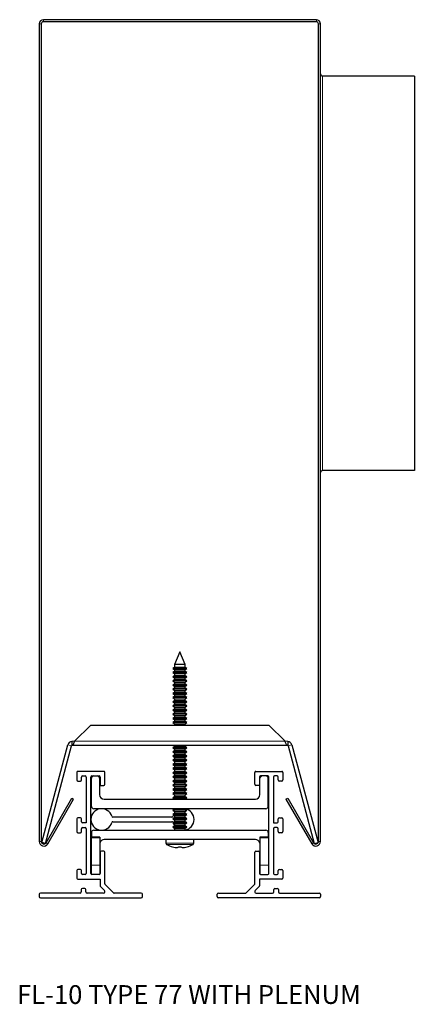
# Model space of a CAD drawing. Units: inches. Extents: x 7.9 to 13.2, y 2 to 15.1.
import ezdxf

# ---------------------------------------------------------------- set-up
doc = ezdxf.new("R2010")
doc.units = ezdxf.units.IN
doc.header["$MEASUREMENT"] = 0
doc.layers.add('FORMAT', color=7, linetype='Continuous')
doc.styles.add('SLDTEXTSTYLE0', font='TXT', dxfattribs={"width": 0.605})

msp = doc.modelspace()

# ---------------------------------------------------------------- linework, layer by layer
at = {"color": 7, "linetype": 'Continuous', "lineweight": 30}
for p, q in [((11.882, 15.106), (8.244, 15.106)), ((11.882, 15.078), (8.244, 15.078)), ((8.188, 15.05), (8.188, 4.169)), ((8.216, 15.05), (8.216, 4.169)), ((11.91, 4.169), (11.91, 15.05)), ((11.938, 4.169), (11.938, 15.05)), ((13.188, 14.356), (11.966, 14.356)), ((13.188, 14.356), (13.188, 9.106)), ((13.188, 9.106), (11.966, 9.106)), ((10.063, 6.694), (9.992, 6.524)), ((10.133, 6.524), (10.063, 6.694)), ((9.992, 6.486), (9.968, 6.472)), ((9.968, 6.472), (9.992, 6.458)), ((10.063, 6.472), (9.968, 6.472)), ((9.992, 6.431), (9.968, 6.417)), ((9.992, 6.524), (9.992, 6.486)), ((10.063, 6.524), (9.992, 6.524)), ((10.063, 6.486), (9.992, 6.486)), ((9.992, 6.458), (9.992, 6.431)), ((9.992, 6.458), (10.133, 6.458)), ((10.063, 6.431), (9.992, 6.431)), ((10.133, 6.524), (10.063, 6.524)), ((10.133, 6.486), (10.063, 6.486)), ((10.158, 6.472), (10.063, 6.472)), ((10.133, 6.431), (10.063, 6.431)), ((10.133, 6.486), (10.133, 6.524)), ((10.158, 6.472), (10.133, 6.486)), ((10.133, 6.458), (10.158, 6.472)), ((10.133, 6.431), (10.133, 6.458)), ((10.158, 6.417), (10.133, 6.431)), ((9.968, 6.417), (9.992, 6.402)), ((10.063, 6.417), (9.968, 6.417)), ((9.992, 6.375), (9.968, 6.361)), ((9.968, 6.361), (9.992, 6.347)), ((10.063, 6.361), (9.968, 6.361)), ((9.992, 6.32), (9.968, 6.305)), ((9.968, 6.305), (9.992, 6.291)), ((10.063, 6.305), (9.968, 6.305)), ((9.992, 6.402), (9.992, 6.375)), ((9.992, 6.402), (10.133, 6.402)), ((10.063, 6.375), (9.992, 6.375)), ((9.992, 6.347), (9.992, 6.32)), ((9.992, 6.347), (10.133, 6.347)), ((10.063, 6.32), (9.992, 6.32)), ((9.992, 6.291), (9.992, 6.264)), ((9.992, 6.291), (10.133, 6.291)), ((10.158, 6.417), (10.063, 6.417)), ((10.133, 6.375), (10.063, 6.375)), ((10.158, 6.361), (10.063, 6.361)), ((10.133, 6.32), (10.063, 6.32)), ((10.158, 6.305), (10.063, 6.305)), ((10.133, 6.402), (10.158, 6.417)), ((10.133, 6.375), (10.133, 6.402)), ((10.158, 6.361), (10.133, 6.375)), ((10.133, 6.347), (10.158, 6.361)), ((10.133, 6.32), (10.133, 6.347)), ((10.158, 6.305), (10.133, 6.32)), ((10.133, 6.291), (10.158, 6.305)), ((10.133, 6.264), (10.133, 6.291)), ((9.992, 6.264), (9.968, 6.25)), ((9.968, 6.25), (9.992, 6.236)), ((10.063, 6.25), (9.968, 6.25)), ((9.992, 6.208), (9.968, 6.194)), ((9.968, 6.194), (9.992, 6.18)), ((10.063, 6.194), (9.968, 6.194)), ((10.063, 6.264), (9.992, 6.264)), ((9.992, 6.236), (9.992, 6.208)), ((9.992, 6.236), (10.133, 6.236)), ((10.063, 6.208), (9.992, 6.208)), ((9.992, 6.18), (9.992, 6.153)), ((9.992, 6.18), (10.133, 6.18)), ((10.133, 6.264), (10.063, 6.264)), ((10.158, 6.25), (10.063, 6.25)), ((10.133, 6.208), (10.063, 6.208)), ((10.158, 6.194), (10.063, 6.194)), ((10.158, 6.25), (10.133, 6.264)), ((10.133, 6.236), (10.158, 6.25)), ((10.133, 6.208), (10.133, 6.236)), ((10.158, 6.194), (10.133, 6.208)), ((10.133, 6.18), (10.158, 6.194)), ((10.133, 6.153), (10.133, 6.18)), ((9.992, 6.153), (9.968, 6.139)), ((9.968, 6.139), (9.992, 6.125)), ((10.063, 6.139), (9.968, 6.139)), ((9.992, 6.097), (9.968, 6.083)), ((9.968, 6.083), (9.992, 6.069)), ((10.063, 6.083), (9.968, 6.083)), ((9.992, 6.042), (9.968, 6.028)), ((10.063, 6.153), (9.992, 6.153)), ((9.992, 6.125), (9.992, 6.097)), ((9.992, 6.125), (10.133, 6.125)), ((10.063, 6.097), (9.992, 6.097)), ((9.992, 6.069), (9.992, 6.042)), ((9.992, 6.069), (10.133, 6.069)), ((10.063, 6.042), (9.992, 6.042)), ((10.133, 6.153), (10.063, 6.153)), ((10.158, 6.139), (10.063, 6.139)), ((10.133, 6.097), (10.063, 6.097)), ((10.158, 6.083), (10.063, 6.083)), ((10.133, 6.042), (10.063, 6.042)), ((10.158, 6.139), (10.133, 6.153)), ((10.133, 6.125), (10.158, 6.139)), ((10.133, 6.097), (10.133, 6.125)), ((10.158, 6.083), (10.133, 6.097)), ((10.133, 6.069), (10.158, 6.083)), ((10.133, 6.042), (10.133, 6.069)), ((10.158, 6.028), (10.133, 6.042)), ((9.968, 6.028), (9.992, 6.014)), ((10.063, 6.028), (9.968, 6.028)), ((9.992, 5.986), (9.968, 5.972)), ((9.968, 5.972), (9.992, 5.958)), ((10.063, 5.972), (9.968, 5.972)), ((9.992, 5.931), (9.968, 5.917)), ((9.968, 5.917), (9.992, 5.902)), ((10.063, 5.917), (9.968, 5.917)), ((9.992, 6.014), (9.992, 5.986)), ((9.992, 6.014), (10.133, 6.014)), ((10.063, 5.986), (9.992, 5.986)), ((9.992, 5.958), (9.992, 5.931)), ((9.992, 5.958), (10.133, 5.958)), ((10.063, 5.931), (9.992, 5.931)), ((9.992, 5.902), (9.992, 5.875)), ((9.992, 5.902), (10.133, 5.902)), ((10.158, 6.028), (10.063, 6.028)), ((10.133, 5.986), (10.063, 5.986)), ((10.158, 5.972), (10.063, 5.972)), ((10.133, 5.931), (10.063, 5.931)), ((10.158, 5.917), (10.063, 5.917)), ((10.133, 6.014), (10.158, 6.028)), ((10.133, 5.986), (10.133, 6.014)), ((10.158, 5.972), (10.133, 5.986)), ((10.133, 5.958), (10.158, 5.972)), ((10.133, 5.931), (10.133, 5.958)), ((10.158, 5.917), (10.133, 5.931)), ((10.133, 5.902), (10.158, 5.917)), ((10.133, 5.875), (10.133, 5.902)), ((9.992, 5.875), (9.968, 5.861)), ((9.968, 5.861), (9.992, 5.847)), ((10.063, 5.861), (9.968, 5.861)), ((9.992, 5.82), (9.968, 5.805)), ((9.968, 5.805), (9.992, 5.791)), ((10.063, 5.805), (9.968, 5.805)), ((10.063, 5.875), (9.992, 5.875)), ((9.992, 5.847), (9.992, 5.82)), ((9.992, 5.847), (10.133, 5.847)), ((10.063, 5.82), (9.992, 5.82)), ((9.992, 5.791), (9.992, 5.764)), ((9.992, 5.791), (10.133, 5.791)), ((10.133, 5.875), (10.063, 5.875)), ((10.158, 5.861), (10.063, 5.861)), ((10.133, 5.82), (10.063, 5.82)), ((10.158, 5.805), (10.063, 5.805)), ((10.158, 5.861), (10.133, 5.875)), ((10.133, 5.847), (10.158, 5.861)), ((10.133, 5.82), (10.133, 5.847)), ((10.158, 5.805), (10.133, 5.82)), ((10.133, 5.791), (10.158, 5.805)), ((10.133, 5.764), (10.133, 5.791)), ((8.66, 5.503), (8.875, 5.718)), ((8.875, 5.718), (11.25, 5.718)), ((9.992, 5.764), (9.968, 5.75)), ((9.968, 5.75), (9.992, 5.736)), ((10.063, 5.75), (9.968, 5.75)), ((10.063, 5.764), (9.992, 5.764)), ((9.992, 5.736), (9.992, 5.718)), ((9.992, 5.736), (10.133, 5.736)), ((10.133, 5.764), (10.063, 5.764)), ((10.158, 5.75), (10.063, 5.75)), ((10.158, 5.75), (10.133, 5.764)), ((10.133, 5.736), (10.158, 5.75)), ((10.133, 5.718), (10.133, 5.736)), ((11.25, 5.718), (11.465, 5.503)), ((8.222, 4.156), (8.57, 5.456)), ((8.272, 4.142), (8.62, 5.442)), ((8.66, 5.503), (8.625, 5.498)), ((8.625, 5.498), (8.625, 5.446)), ((11.5, 5.446), (8.625, 5.446)), ((9.992, 5.431), (9.968, 5.417)), ((9.968, 5.417), (9.992, 5.402)), ((10.063, 5.417), (9.968, 5.417)), ((9.992, 5.375), (9.968, 5.361)), ((9.992, 5.446), (9.992, 5.431)), ((10.063, 5.431), (9.992, 5.431)), ((9.992, 5.402), (9.992, 5.375)), ((9.992, 5.402), (10.133, 5.402)), ((10.063, 5.375), (9.992, 5.375)), ((10.133, 5.431), (10.063, 5.431)), ((10.158, 5.417), (10.063, 5.417)), ((10.133, 5.375), (10.063, 5.375)), ((10.133, 5.431), (10.133, 5.446)), ((10.158, 5.417), (10.133, 5.431)), ((10.133, 5.402), (10.158, 5.417)), ((10.133, 5.375), (10.133, 5.402)), ((10.158, 5.361), (10.133, 5.375)), ((11.5, 5.498), (11.465, 5.503)), ((11.5, 5.498), (11.5, 5.446)), ((11.505, 5.442), (11.853, 4.142)), ((11.555, 5.456), (11.904, 4.156)), ((9.968, 5.361), (9.992, 5.347)), ((10.063, 5.361), (9.968, 5.361)), ((9.992, 5.32), (9.968, 5.305)), ((9.968, 5.305), (9.992, 5.291)), ((10.063, 5.305), (9.968, 5.305)), ((9.992, 5.264), (9.968, 5.25)), ((9.968, 5.25), (9.992, 5.236)), ((10.063, 5.25), (9.968, 5.25)), ((9.992, 5.347), (9.992, 5.32)), ((9.992, 5.347), (10.133, 5.347)), ((10.063, 5.32), (9.992, 5.32)), ((9.992, 5.291), (9.992, 5.264)), ((9.992, 5.291), (10.133, 5.291)), ((10.063, 5.264), (9.992, 5.264)), ((10.158, 5.361), (10.063, 5.361)), ((10.133, 5.32), (10.063, 5.32)), ((10.158, 5.305), (10.063, 5.305)), ((10.133, 5.264), (10.063, 5.264)), ((10.158, 5.25), (10.063, 5.25)), ((10.133, 5.347), (10.158, 5.361)), ((10.133, 5.32), (10.133, 5.347)), ((10.158, 5.305), (10.133, 5.32)), ((10.133, 5.291), (10.158, 5.305)), ((10.133, 5.264), (10.133, 5.291)), ((10.158, 5.25), (10.133, 5.264)), ((10.133, 5.236), (10.158, 5.25)), ((9.992, 5.208), (9.968, 5.194)), ((9.968, 5.194), (9.992, 5.18)), ((10.063, 5.194), (9.968, 5.194)), ((9.992, 5.153), (9.968, 5.139)), ((9.968, 5.139), (9.992, 5.125)), ((10.063, 5.139), (9.968, 5.139)), ((9.992, 5.236), (9.992, 5.208)), ((9.992, 5.236), (10.133, 5.236)), ((10.063, 5.208), (9.992, 5.208)), ((9.992, 5.18), (9.992, 5.153)), ((9.992, 5.18), (10.133, 5.18)), ((10.063, 5.153), (9.992, 5.153)), ((9.992, 5.125), (9.992, 5.097)), ((9.992, 5.125), (10.133, 5.125)), ((10.133, 5.208), (10.063, 5.208)), ((10.158, 5.194), (10.063, 5.194)), ((10.133, 5.153), (10.063, 5.153)), ((10.158, 5.139), (10.063, 5.139)), ((10.133, 5.208), (10.133, 5.236)), ((10.158, 5.194), (10.133, 5.208)), ((10.133, 5.18), (10.158, 5.194)), ((10.133, 5.153), (10.133, 5.18)), ((10.158, 5.139), (10.133, 5.153)), ((10.133, 5.125), (10.158, 5.139)), ((10.133, 5.097), (10.133, 5.125)), ((8.69, 5.087), (8.69, 4.987)), ((9.049, 5.102), (8.705, 5.102)), ((8.752, 4.987), (8.752, 5.025)), ((8.767, 5.04), (8.8, 5.04)), ((8.815, 5.025), (8.815, 4.415)), ((8.877, 3.743), (8.877, 5.025)), ((8.884, 4.636), (8.884, 5.009)), ((8.892, 5.04), (8.987, 5.04)), ((8.994, 5.009), (8.994, 4.792)), ((9.002, 5.025), (9.002, 4.915)), ((9.064, 4.93), (9.064, 5.087)), ((9.992, 5.097), (9.968, 5.083)), ((9.968, 5.083), (9.992, 5.069)), ((10.063, 5.083), (9.968, 5.083)), ((9.992, 5.042), (9.968, 5.028)), ((9.968, 5.028), (9.992, 5.014)), ((10.063, 5.028), (9.968, 5.028)), ((9.992, 4.986), (9.968, 4.972)), ((10.063, 5.097), (9.992, 5.097)), ((9.992, 5.069), (9.992, 5.042)), ((9.992, 5.069), (10.133, 5.069)), ((10.063, 5.042), (9.992, 5.042)), ((9.992, 5.014), (9.992, 4.986)), ((9.992, 5.014), (10.133, 5.014)), ((10.063, 4.986), (9.992, 4.986)), ((10.133, 5.097), (10.063, 5.097)), ((10.158, 5.083), (10.063, 5.083)), ((10.133, 5.042), (10.063, 5.042)), ((10.158, 5.028), (10.063, 5.028)), ((10.133, 4.986), (10.063, 4.986)), ((10.158, 5.083), (10.133, 5.097)), ((10.133, 5.069), (10.158, 5.083)), ((10.133, 5.042), (10.133, 5.069)), ((10.158, 5.028), (10.133, 5.042)), ((10.133, 5.014), (10.158, 5.028)), ((10.133, 4.986), (10.133, 5.014)), ((10.158, 4.972), (10.133, 4.986)), ((11.062, 4.93), (11.062, 5.087)), ((11.077, 5.102), (11.421, 5.102)), ((11.124, 5.025), (11.124, 4.915)), ((11.131, 4.792), (11.131, 5.009)), ((11.234, 5.04), (11.139, 5.04)), ((11.241, 4.636), (11.241, 5.009)), ((11.249, 3.743), (11.249, 5.025)), ((11.311, 5.025), (11.311, 4.415)), ((11.359, 5.04), (11.326, 5.04)), ((11.374, 4.987), (11.374, 5.025)), ((11.436, 5.087), (11.436, 4.987)), ((8.705, 4.972), (8.737, 4.972)), ((9.002, 4.915), (9.049, 4.915)), ((9.968, 4.972), (9.992, 4.958)), ((10.063, 4.972), (9.968, 4.972)), ((9.992, 4.931), (9.968, 4.917)), ((9.968, 4.917), (9.992, 4.902)), ((10.063, 4.917), (9.968, 4.917)), ((9.992, 4.875), (9.968, 4.861)), ((9.968, 4.861), (9.992, 4.847)), ((10.063, 4.861), (9.968, 4.861)), ((9.992, 4.958), (9.992, 4.931)), ((9.992, 4.958), (10.133, 4.958)), ((10.063, 4.931), (9.992, 4.931)), ((9.992, 4.902), (9.992, 4.875)), ((9.992, 4.902), (10.133, 4.902)), ((10.063, 4.875), (9.992, 4.875)), ((10.158, 4.972), (10.063, 4.972)), ((10.133, 4.931), (10.063, 4.931)), ((10.158, 4.917), (10.063, 4.917)), ((10.133, 4.875), (10.063, 4.875)), ((10.158, 4.861), (10.063, 4.861)), ((10.133, 4.958), (10.158, 4.972)), ((10.133, 4.931), (10.133, 4.958)), ((10.158, 4.917), (10.133, 4.931)), ((10.133, 4.902), (10.158, 4.917)), ((10.133, 4.875), (10.133, 4.902)), ((10.158, 4.861), (10.133, 4.875)), ((10.133, 4.847), (10.158, 4.861)), ((11.124, 4.915), (11.077, 4.915)), ((11.421, 4.972), (11.389, 4.972)), ((8.28, 4.152), (8.624, 4.747)), ((8.304, 4.138), (8.648, 4.733)), ((8.624, 4.747), (8.648, 4.733)), ((9.056, 4.73), (11.069, 4.73)), ((9.992, 4.82), (9.968, 4.805)), ((9.968, 4.805), (9.992, 4.791)), ((10.063, 4.805), (9.968, 4.805)), ((9.992, 4.764), (9.968, 4.75)), ((9.968, 4.75), (9.992, 4.736)), ((10.063, 4.75), (9.968, 4.75)), ((9.992, 4.847), (9.992, 4.82)), ((9.992, 4.847), (10.133, 4.847)), ((10.063, 4.82), (9.992, 4.82)), ((9.992, 4.791), (9.992, 4.764)), ((9.992, 4.791), (10.133, 4.791)), ((10.063, 4.764), (9.992, 4.764)), ((9.992, 4.736), (9.992, 4.73)), ((9.992, 4.736), (10.133, 4.736)), ((10.133, 4.82), (10.063, 4.82)), ((10.158, 4.805), (10.063, 4.805)), ((10.133, 4.764), (10.063, 4.764)), ((10.158, 4.75), (10.063, 4.75)), ((10.133, 4.82), (10.133, 4.847)), ((10.158, 4.805), (10.133, 4.82)), ((10.133, 4.791), (10.158, 4.805)), ((10.133, 4.764), (10.133, 4.791)), ((10.158, 4.75), (10.133, 4.764)), ((10.133, 4.736), (10.158, 4.75)), ((10.133, 4.73), (10.133, 4.736)), ((11.477, 4.733), (11.502, 4.747)), ((11.477, 4.733), (11.821, 4.138)), ((11.502, 4.747), (11.845, 4.152)), ((11.21, 4.605), (8.915, 4.605)), ((9.992, 4.597), (9.968, 4.583)), ((9.992, 4.605), (9.992, 4.597)), ((10.063, 4.597), (9.992, 4.597)), ((10.133, 4.597), (10.063, 4.597)), ((10.133, 4.597), (10.133, 4.605)), ((10.158, 4.583), (10.133, 4.597)), ((8.69, 4.468), (8.69, 4.3)), ((8.737, 4.483), (8.705, 4.483)), ((8.752, 4.43), (8.752, 4.468)), ((9.957, 4.493), (9.171, 4.493)), ((9.968, 4.583), (9.992, 4.569)), ((10.063, 4.583), (9.968, 4.583)), ((9.992, 4.542), (9.968, 4.528)), ((9.968, 4.528), (9.992, 4.514)), ((10.063, 4.528), (9.968, 4.528)), ((9.992, 4.486), (9.968, 4.472)), ((9.968, 4.472), (9.992, 4.458)), ((10.063, 4.472), (9.968, 4.472)), ((9.978, 4.521), (9.972, 4.504)), ((9.992, 4.569), (9.992, 4.542)), ((9.992, 4.569), (10.133, 4.569)), ((10.063, 4.542), (9.992, 4.542)), ((9.992, 4.514), (9.992, 4.486)), ((9.992, 4.514), (10.133, 4.514)), ((10.063, 4.486), (9.992, 4.486)), ((9.992, 4.458), (9.992, 4.431)), ((9.992, 4.458), (10.133, 4.458)), ((10.158, 4.583), (10.063, 4.583)), ((10.133, 4.542), (10.063, 4.542)), ((10.158, 4.528), (10.063, 4.528)), ((10.133, 4.486), (10.063, 4.486)), ((10.158, 4.472), (10.063, 4.472)), ((10.133, 4.569), (10.158, 4.583)), ((10.133, 4.542), (10.133, 4.569)), ((10.158, 4.528), (10.133, 4.542)), ((10.133, 4.514), (10.158, 4.528)), ((10.133, 4.486), (10.133, 4.514)), ((10.158, 4.472), (10.133, 4.486)), ((10.133, 4.458), (10.158, 4.472)), ((10.133, 4.431), (10.133, 4.458)), ((11.374, 4.43), (11.374, 4.468)), ((11.389, 4.483), (11.421, 4.483)), ((11.436, 4.468), (11.436, 4.3)), ((8.752, 4.3), (8.752, 4.338)), ((8.815, 4.415), (8.767, 4.415)), ((8.767, 4.353), (8.8, 4.353)), ((8.815, 4.338), (8.815, 3.743)), ((9.171, 4.431), (9.957, 4.431)), ((9.992, 4.431), (9.968, 4.417)), ((9.968, 4.417), (9.992, 4.402)), ((10.063, 4.417), (9.968, 4.417)), ((9.992, 4.375), (9.968, 4.361)), ((9.968, 4.361), (9.992, 4.347)), ((10.063, 4.361), (9.968, 4.361)), ((10.063, 4.431), (9.992, 4.431)), ((9.992, 4.402), (9.992, 4.375)), ((9.992, 4.402), (10.133, 4.402)), ((10.063, 4.375), (9.992, 4.375)), ((9.992, 4.347), (9.992, 4.32)), ((9.992, 4.347), (10.133, 4.347)), ((10.133, 4.431), (10.063, 4.431)), ((10.158, 4.417), (10.063, 4.417)), ((10.133, 4.375), (10.063, 4.375)), ((10.158, 4.361), (10.063, 4.361)), ((10.158, 4.417), (10.133, 4.431)), ((10.133, 4.402), (10.158, 4.417)), ((10.133, 4.375), (10.133, 4.402)), ((10.158, 4.361), (10.133, 4.375)), ((10.133, 4.347), (10.158, 4.361)), ((10.133, 4.32), (10.133, 4.347)), ((11.311, 4.415), (11.359, 4.415)), ((11.311, 4.338), (11.311, 3.743)), ((11.359, 4.353), (11.326, 4.353)), ((11.374, 4.3), (11.374, 4.338)), ((8.705, 4.285), (8.737, 4.285)), ((8.996, 4.228), (8.882, 4.228)), ((8.882, 4.228), (8.882, 4.218)), ((8.996, 4.218), (8.882, 4.218)), ((8.882, 4.218), (8.882, 3.855)), ((8.884, 4.288), (8.884, 4.228)), ((8.915, 4.319), (11.21, 4.319)), ((8.996, 4.228), (8.996, 4.218)), ((8.996, 4.218), (8.996, 3.855)), ((11.069, 4.194), (9.056, 4.194)), ((9.876, 4.194), (9.876, 4.146)), ((9.992, 4.32), (9.992, 4.319)), ((10.063, 4.32), (9.992, 4.32)), ((10.133, 4.32), (10.063, 4.32)), ((10.134, 4.319), (10.133, 4.32)), ((10.249, 4.146), (10.249, 4.194)), ((11.243, 4.228), (11.129, 4.228)), ((11.129, 4.228), (11.129, 4.218)), ((11.243, 4.218), (11.129, 4.218)), ((11.129, 4.218), (11.129, 3.855)), ((11.241, 4.288), (11.241, 4.228)), ((11.243, 4.228), (11.243, 4.218)), ((11.243, 4.218), (11.243, 3.855)), ((11.421, 4.285), (11.389, 4.285)), ((8.272, 4.142), (8.222, 4.156)), ((9.966, 4.097), (9.966, 4.097)), ((11.853, 4.142), (11.904, 4.156)), ((9.002, 4.025), (9.002, 3.743)), ((9.049, 4.04), (9.017, 4.04)), ((9.064, 3.606), (9.064, 4.025)), ((11.062, 3.606), (11.062, 4.025)), ((11.077, 4.04), (11.109, 4.04)), ((11.124, 4.025), (11.124, 3.743)), ((8.882, 3.855), (8.882, 3.732)), ((8.996, 3.855), (8.996, 3.732)), ((11.129, 3.855), (11.129, 3.732)), ((11.243, 3.855), (11.243, 3.732)), ((8.69, 3.781), (8.69, 3.681)), ((8.737, 3.796), (8.705, 3.796)), ((8.752, 3.743), (8.752, 3.781)), ((8.8, 3.728), (8.767, 3.728)), ((8.987, 3.728), (8.892, 3.728)), ((11.139, 3.728), (11.234, 3.728)), ((11.326, 3.728), (11.359, 3.728)), ((11.374, 3.743), (11.374, 3.781)), ((11.389, 3.796), (11.421, 3.796)), ((11.436, 3.781), (11.436, 3.681)), ((8.705, 3.666), (9.002, 3.666)), ((8.797, 3.544), (8.765, 3.544)), ((9.002, 3.666), (9.002, 3.58)), ((9.006, 3.569), (9.06, 3.515)), ((9.177, 3.486), (9.068, 3.595)), ((10.948, 3.486), (11.057, 3.595)), ((11.119, 3.569), (11.065, 3.515)), ((11.421, 3.666), (11.124, 3.666)), ((11.124, 3.666), (11.124, 3.58)), ((11.329, 3.544), (11.361, 3.544)), ((8.189, 3.466), (8.189, 3.434)), ((8.735, 3.481), (8.204, 3.481)), ((8.204, 3.419), (9.549, 3.419)), ((8.75, 3.529), (8.75, 3.496)), ((8.812, 3.496), (8.812, 3.529)), ((9.046, 3.481), (8.827, 3.481)), ((9.549, 3.481), (9.188, 3.481)), ((9.564, 3.434), (9.564, 3.466)), ((10.562, 3.434), (10.562, 3.466)), ((10.577, 3.481), (10.937, 3.481)), ((11.922, 3.419), (10.577, 3.419)), ((11.08, 3.481), (11.299, 3.481)), ((11.314, 3.496), (11.314, 3.529)), ((11.376, 3.529), (11.376, 3.496)), ((11.391, 3.481), (11.922, 3.481)), ((11.937, 3.466), (11.937, 3.434))]:
    msp.add_line(p, q, dxfattribs=at)
at = {"color": 8, "linetype": 'Continuous', "lineweight": 0}
for p, q in [((8.244, 15.106), (8.244, 15.078)), ((11.882, 15.078), (11.882, 15.106)), ((8.216, 15.05), (8.188, 15.05)), ((11.938, 15.05), (11.91, 15.05)), ((11.966, 14.356), (11.966, 9.106)), ((8.62, 5.442), (8.57, 5.456)), ((11.465, 5.503), (8.66, 5.503)), ((11.505, 5.442), (11.555, 5.456)), ((8.188, 4.169), (8.216, 4.169)), ((8.28, 4.152), (8.304, 4.138)), ((9.876, 4.146), (10.249, 4.146)), ((9.887, 4.128), (10.239, 4.128)), ((11.821, 4.138), (11.845, 4.152)), ((11.91, 4.169), (11.938, 4.169)), ((8.996, 3.855), (8.882, 3.855)), ((11.243, 3.855), (11.129, 3.855))]:
    msp.add_line(p, q, dxfattribs=at)
at = {"color": 7, "linetype": 'Continuous', "lineweight": 30, "flags": 128}
for points in [[(9.992, 4.545), (9.992, 4.544), (9.988, 4.54)], [(9.975, 4.413), (9.992, 4.38), (9.992, 4.379)]]:
    msp.add_lwpolyline(points, dxfattribs=at)
at = {"color": 7, "linetype": 'Continuous', "lineweight": 30}
for centre, radius, start, end in [((8.244, 15.05), 0.056, 90, 180), ((8.244, 15.05), 0.028, 90, 180), ((11.882, 15.05), 0.056, 0, 90), ((11.882, 15.05), 0.028, 0, 90), ((11.966, 14.384), 0.028, 180, 270), ((11.966, 9.078), 0.028, 90, 180), ((8.625, 5.441), 0.057, 90, 165), ((8.625, 5.441), 0.005, 90, 165), ((11.5, 5.441), 0.057, 15, 90), ((11.5, 5.441), 0.005, 15, 90), ((8.705, 5.087), 0.015, 90, 180), ((8.705, 4.987), 0.015, 180, 270), ((8.737, 4.987), 0.015, 270, 0), ((8.767, 5.025), 0.015, 90, 180), ((8.8, 5.025), 0.015, 0, 90), ((8.892, 5.025), 0.015, 90, 180), ((8.915, 5.009), 0.031, 90, 180), ((8.963, 5.009), 0.031, 0, 90), ((8.987, 5.025), 0.015, 0, 90), ((9.049, 5.087), 0.015, 0, 90), ((11.077, 5.087), 0.015, 90, 180), ((11.139, 5.025), 0.015, 90, 180), ((11.162, 5.009), 0.031, 90, 180), ((11.21, 5.009), 0.031, 0, 90), ((11.234, 5.025), 0.015, 0, 90), ((11.326, 5.025), 0.015, 90, 180), ((11.359, 5.025), 0.015, 0, 90), ((11.389, 4.987), 0.015, 180, 270), ((11.421, 5.087), 0.015, 0, 90), ((11.421, 4.987), 0.015, 270, 0), ((9.049, 4.93), 0.015, 270, 0), ((11.077, 4.93), 0.015, 180, 270), ((9.056, 4.792), 0.062, 180, 270), ((11.069, 4.792), 0.062, 270, 0), ((9.02, 4.462), 0.143, 16.9262, 343.0738), ((8.915, 4.636), 0.031, 180, 270), ((10.109, 4.462), 0.143, 279.8651, 80.1349), ((11.21, 4.636), 0.031, 270, 0), ((8.705, 4.468), 0.015, 90, 180), ((8.737, 4.468), 0.015, 0, 90), ((9.171, 4.508), 0.015, 196.9262, 270), ((9.957, 4.508), 0.015, 270, 343.0738), ((11.389, 4.468), 0.015, 90, 180), ((11.421, 4.468), 0.015, 0, 90), ((8.767, 4.43), 0.015, 180, 270), ((8.767, 4.338), 0.015, 90, 180), ((8.8, 4.338), 0.015, 0, 90), ((9.171, 4.416), 0.015, 90, 163.0738), ((9.957, 4.416), 0.015, 16.9262, 90), ((11.326, 4.338), 0.015, 90, 180), ((11.359, 4.43), 0.015, 270, 0), ((11.359, 4.338), 0.015, 0, 90), ((8.705, 4.3), 0.015, 180, 270), ((8.737, 4.3), 0.015, 270, 0), ((8.915, 4.288), 0.031, 90, 180), ((9.056, 4.132), 0.062, 90, 165.4074), ((11.069, 4.132), 0.062, 14.5926, 90), ((11.21, 4.288), 0.031, 0, 90), ((11.389, 4.3), 0.015, 180, 270), ((11.421, 4.3), 0.015, 270, 0), ((8.25, 4.169), 0.0625, 180, 330), ((8.25, 4.169), 0.0345, 180, 330), ((9.896, 4.146), 0.02, 180, 241.8572), ((10.063, 4.457), 0.373, 241.8572, 254.9735), ((10.055, 4.439), 0.353, 255.4889, 266.4951), ((10.021, 4.123), 0.0381, 287.8748, 317.6726), ((10.063, 4.469), 0.372, 267.9605, 272.0395), ((10.104, 4.123), 0.0381, 222.3274, 252.1252), ((10.071, 4.439), 0.353, 273.5049, 284.5111), ((10.063, 4.457), 0.373, 285.0265, 298.1428), ((10.229, 4.146), 0.02, 298.1428, 0), ((11.875, 4.169), 0.0625, 210, 0), ((11.875, 4.169), 0.0345, 210, 0), ((9.017, 4.025), 0.015, 90, 180), ((9.049, 4.025), 0.015, 0, 90), ((11.077, 4.025), 0.015, 90, 180), ((11.109, 4.025), 0.015, 0, 90), ((8.705, 3.781), 0.015, 90, 180), ((8.705, 3.681), 0.015, 180, 270), ((8.737, 3.781), 0.015, 0, 90), ((8.767, 3.743), 0.015, 180, 270), ((8.8, 3.743), 0.015, 270, 0), ((8.892, 3.743), 0.015, 180, 270), ((8.987, 3.743), 0.015, 270, 0), ((11.139, 3.743), 0.015, 180, 270), ((11.234, 3.743), 0.015, 270, 0), ((11.326, 3.743), 0.015, 180, 270), ((11.359, 3.743), 0.015, 270, 0), ((11.389, 3.781), 0.015, 90, 180), ((11.421, 3.781), 0.015, 0, 90), ((11.421, 3.681), 0.015, 270, 0), ((8.765, 3.529), 0.015, 90, 180), ((8.797, 3.529), 0.015, 0, 90), ((9.017, 3.58), 0.015, 180, 225), ((9.079, 3.606), 0.015, 180, 225), ((11.047, 3.606), 0.015, 315, 0), ((11.109, 3.58), 0.015, 315, 0), ((11.329, 3.529), 0.015, 90, 180), ((11.361, 3.529), 0.015, 0, 90), ((8.204, 3.466), 0.015, 90, 180), ((8.204, 3.434), 0.015, 180, 270), ((8.735, 3.496), 0.015, 270, 0), ((8.827, 3.496), 0.015, 180, 270), ((9.046, 3.501), 0.02, 270, 45), ((9.188, 3.496), 0.015, 225, 270), ((9.549, 3.466), 0.015, 0, 90), ((9.549, 3.434), 0.015, 270, 0), ((10.577, 3.466), 0.015, 90, 180), ((10.577, 3.434), 0.015, 180, 270), ((10.937, 3.496), 0.015, 270, 315), ((11.08, 3.501), 0.02, 135, 270), ((11.299, 3.496), 0.015, 270, 0), ((11.391, 3.496), 0.015, 180, 270), ((11.922, 3.466), 0.015, 0, 90), ((11.922, 3.434), 0.015, 270, 0)]:
    msp.add_arc(centre, radius, start, end, dxfattribs=at)
for points, knots in [([(8.66, 5.503), (8.657, 5.496), (8.652, 5.482), (8.644, 5.464), (8.636, 5.451), (8.629, 5.446), (8.626, 5.446), (8.625, 5.446)], [0, 0, 0, 0, 0.2368692, 0.4673667, 0.697858, 0.9283491, 1, 1, 1, 1]), ([(11.5, 5.446), (11.497, 5.447), (11.492, 5.448), (11.484, 5.46), (11.476, 5.476), (11.47, 5.492), (11.466, 5.501), (11.465, 5.503)], [0, 0, 0, 0, 0.23687, 0.467367, 0.697858, 0.928349, 1, 1, 1, 1])]:
    msp.add_open_spline(points, degree=3, knots=knots, dxfattribs=at)

# ---------------------------------------------------------------- texts
at = {"layer": 'FORMAT', "insert": (7.894, 2.256), "char_height": 0.25, "attachment_point": 1, "style": 'SLDTEXTSTYLE0'}
msp.add_mtext('FL-10 TYPE 77 WITH PLENUM', dxfattribs=at)

doc.saveas('drawing.dxf')
